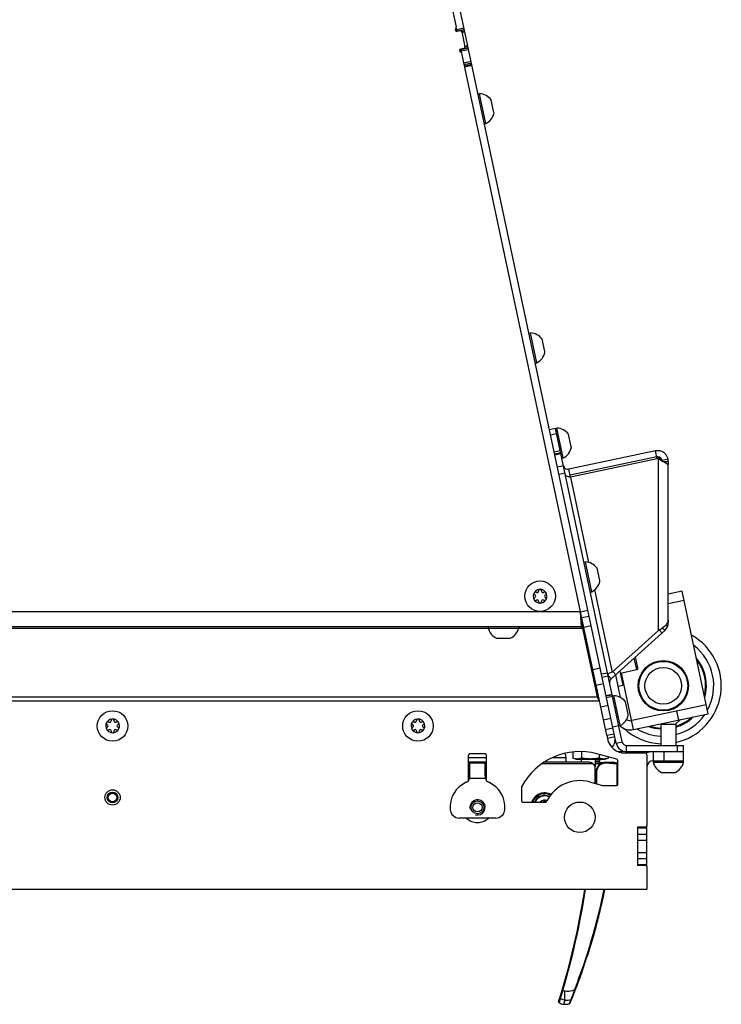
# Model space of a CAD drawing. Units: millimetres. Extents: x 0 to 420, y 0 to 297.
# Drawn here: x 256 to 279, y 51 to 83 of the extents above; entities that cross this region are included whole.
import ezdxf

# ---------------------------------------------------------------- set-up
doc = ezdxf.new("R2010")
doc.units = ezdxf.units.MM
doc.header["$LTSCALE"] = 23.1
doc.layers.get('0').update_dxf_attribs({"linetype": 'CONTINUOUS'})
for name, color, linetype in [('AUTO_AXIS', 7, 'CONTINUOUS'), ('BEZUGSACHSEN', 7, 'CONTINUOUS'), ('RUNDUNGEN', 7, 'CONTINUOUS'), ('SKIZZEN_U_EBENEN', 7, 'CONTINUOUS'), ('SPIEGEL', 7, 'CONTINUOUS')]:
    doc.layers.add(name, color=color, linetype=linetype)

msp = doc.modelspace()

# ---------------------------------------------------------------- linework, layer by layer
at = {"color": 3, "linetype": 'CONTINUOUS'}
for p, q in [((266.825, 100.829), (270.644, 82.864)), ((270.672, 82.73), (270.77, 82.751)), ((270.829, 82.713), (270.933, 82.224)), ((270.895, 82.164), (270.797, 82.143)), ((274.711, 63.728), (270.825, 82.01)), ((277.211, 68.791), (274.377, 68.188)), ((277.253, 68.794), (277.211, 68.791)), ((274.225, 68.191), (274.227, 68.191)), ((274.712, 63.721), (274.711, 63.728)), ((274.754, 63.228), (274.712, 63.721)), ((274.754, 63.228), (204.032, 63.228)), ((274.785, 63.169), (274.754, 63.228)), ((274.785, 63.169), (275.26, 60.936)), ((275.335, 60.795), (275.26, 60.936)), ((275.574, 59.672), (275.597, 59.562)), ((275.884, 59.414), (275.818, 59.724)), ((271.593, 59.062), (271.093, 59.062)), ((275.906, 58.886), (275.255, 59.062)), ((275.944, 59.137), (278.093, 59.137)), ((276.843, 59.087), (276.184, 59.087)), ((276.893, 59.095), (276.893, 59.137)), ((276.893, 59.037), (276.893, 56.712)), ((271.043, 59.012), (271.043, 58.184)), ((271.643, 58.762), (271.043, 58.762)), ((271.093, 58.348), (271.093, 58.762)), ((271.593, 58.348), (271.593, 58.762)), ((271.643, 58.184), (271.643, 59.012)), ((275.193, 58.887), (275.193, 58.637)), ((275.943, 58.077), (275.943, 58.837)), ((275.007, 58.145), (275.436, 58.029)), ((272.783, 57.962), (272.783, 57.537)), ((275.45, 58.027), (275.893, 58.027)), ((272.833, 57.487), (273.57, 57.487)), ((271.941, 56.962), (270.745, 56.962)), ((276.843, 56.662), (276.583, 56.662)), ((276.583, 56.662), (276.583, 55.412)), ((276.593, 55.412), (276.593, 56.662)), ((276.843, 55.412), (276.583, 55.412)), ((276.893, 55.362), (276.893, 54.637)), ((201.893, 54.637), (276.893, 54.637))]:
    msp.add_line(p, q, dxfattribs=at)
at = {"color": 7, "linetype": 'CONTINUOUS'}
for p, q in [((271.365, 80.676), (271.414, 80.686)), ((271.621, 79.708), (271.414, 80.686)), ((271.881, 80.075), (271.793, 80.486)), ((271.573, 79.698), (271.621, 79.708)), ((273.03, 72.841), (273.079, 72.851)), ((273.287, 71.873), (273.079, 72.851)), ((273.546, 72.24), (273.459, 72.651)), ((273.238, 71.863), (273.287, 71.873)), ((273.897, 69.722), (273.702, 69.681)), ((273.897, 69.723), (273.946, 69.733)), ((276.08, 59.456), (273.897, 69.722)), ((274.154, 68.754), (273.946, 69.733)), ((274.413, 69.122), (274.326, 69.533)), ((273.875, 68.865), (274.071, 68.906)), ((274.105, 68.745), (274.154, 68.755)), ((274.105, 68.744), (274.154, 68.754)), ((277.17, 68.986), (274.335, 68.384)), ((277.225, 68.724), (274.391, 68.121)), ((277.225, 68.724), (277.17, 68.986)), ((277.267, 68.727), (277.225, 68.724)), ((277.253, 68.794), (277.267, 68.727)), ((277.342, 68.693), (277.324, 68.708)), ((277.361, 68.678), (277.341, 68.693)), ((274.391, 68.121), (274.335, 68.384)), ((277.381, 68.665), (277.36, 68.679)), ((277.392, 68.658), (277.381, 68.665)), ((277.592, 68.644), (277.592, 68.55)), ((277.592, 63.456), (277.592, 68.539)), ((274.829, 65.341), (274.878, 65.351)), ((275.085, 64.373), (274.878, 65.351)), ((275.345, 64.74), (275.258, 65.151)), ((273.22, 64.27), (273.226, 64.267)), ((273.226, 64.189), (273.22, 64.185)), ((273.276, 64.353), (273.27, 64.357)), ((273.343, 64.399), (273.343, 64.393)), ((273.443, 64.393), (273.443, 64.399)), ((273.517, 64.357), (273.511, 64.353)), ((273.561, 64.267), (273.567, 64.27)), ((273.567, 64.185), (273.561, 64.189)), ((275.037, 64.363), (275.085, 64.373)), ((273.27, 64.099), (273.276, 64.102)), ((273.343, 64.063), (273.343, 64.056)), ((273.443, 64.056), (273.443, 64.063)), ((273.511, 64.102), (273.517, 64.099)), ((274.718, 63.699), (274.711, 63.728)), ((271.693, 63.228), (271.693, 63.178)), ((272.693, 63.228), (272.693, 63.178)), ((274.754, 63.526), (274.754, 63.228)), ((274.785, 63.381), (274.785, 63.169)), ((277.592, 63.448), (277.592, 63.362)), ((271.693, 63.178), (272.693, 63.178)), ((275.718, 61.518), (277.477, 63.102)), ((275.748, 61.735), (277.267, 63.103)), ((277.402, 63.185), (277.477, 63.102)), ((271.998, 62.848), (272.418, 62.848)), ((276.596, 61.883), (276.52, 62.241)), ((275.617, 61.63), (275.718, 61.518)), ((276.02, 61.709), (276.558, 61.823)), ((275.26, 61.148), (275.26, 60.936)), ((275.555, 60.96), (275.751, 61.001)), ((275.76, 60.96), (275.809, 60.97)), ((276.017, 59.992), (275.809, 60.97)), ((276.276, 60.359), (276.189, 60.77)), ((259.22, 60.02), (259.225, 60.017)), ((259.275, 60.103), (259.269, 60.107)), ((259.343, 60.149), (259.343, 60.143)), ((259.443, 60.143), (259.443, 60.149)), ((259.516, 60.107), (259.511, 60.103)), ((259.561, 60.017), (259.566, 60.02)), ((269.22, 60.02), (269.225, 60.017)), ((269.275, 60.103), (269.269, 60.107)), ((269.343, 60.149), (269.343, 60.143)), ((269.443, 60.143), (269.443, 60.149)), ((269.516, 60.107), (269.511, 60.103)), ((269.561, 60.017), (269.566, 60.02)), ((275.968, 59.981), (276.017, 59.992)), ((277.343, 60.037), (277.843, 60.037)), ((277.343, 60.037), (277.343, 59.337)), ((277.362, 60.052), (277.408, 60.037)), ((277.826, 60.037), (277.991, 60.186)), ((277.843, 60.037), (277.843, 59.337)), ((259.225, 59.939), (259.22, 59.935)), ((259.269, 59.849), (259.275, 59.852)), ((259.343, 59.813), (259.343, 59.806)), ((259.443, 59.806), (259.443, 59.813)), ((259.511, 59.852), (259.516, 59.849)), ((259.566, 59.935), (259.561, 59.939)), ((269.225, 59.939), (269.22, 59.935)), ((269.269, 59.849), (269.275, 59.852)), ((269.343, 59.813), (269.343, 59.806)), ((269.443, 59.806), (269.443, 59.813)), ((269.511, 59.852), (269.516, 59.849)), ((269.566, 59.935), (269.561, 59.939)), ((276.226, 59.337), (278.093, 59.337)), ((278.093, 58.787), (278.093, 59.337)), ((274.466, 59.125), (274.466, 58.924)), ((274.754, 59.136), (274.754, 58.924)), ((275.332, 59.041), (275.332, 58.924)), ((277.093, 59.137), (277.093, 58.787)), ((277.443, 59.137), (277.443, 58.837)), ((271.643, 58.787), (271.043, 58.787)), ((274.993, 58.787), (273.518, 58.787)), ((274.243, 58.787), (274.243, 58.937)), ((274.568, 58.887), (274.466, 58.924)), ((274.568, 58.887), (275.518, 58.887)), ((275.343, 58.887), (275.343, 58.721)), ((275.518, 58.887), (275.62, 58.924)), ((275.62, 58.963), (275.62, 58.924)), ((277.093, 58.837), (278.093, 58.837)), ((277.093, 58.787), (278.093, 58.787)), ((271.093, 58.462), (271.043, 58.462)), ((271.643, 58.462), (271.593, 58.462)), ((277.398, 58.457), (277.818, 58.457)), ((275.218, 58.172), (275.193, 58.172)), ((276.593, 56.637), (276.893, 56.637)), ((276.593, 56.437), (276.893, 56.437)), ((276.893, 55.362), (276.893, 56.712)), ((276.593, 55.637), (276.893, 55.637)), ((276.593, 55.437), (276.893, 55.437))]:
    msp.add_line(p, q, dxfattribs=at)
at = {"color": 9, "linetype": 'CONTINUOUS'}
for p, q in [((273.738, 69.509), (273.934, 69.551)), ((274.053, 68.988), (273.858, 68.946)), ((274.068, 68.921), (273.872, 68.88)), ((274.075, 68.887), (273.879, 68.846)), ((277.267, 63.103), (277.267, 68.727)), ((277.388, 68.68), (277.582, 68.728)), ((273.961, 68.462), (274.156, 68.504)), ((277.416, 68.644), (277.592, 68.644)), ((277.573, 68.55), (277.592, 68.55)), ((274.012, 68.221), (274.208, 68.263)), ((274.391, 68.121), (274.983, 65.334)), ((275.175, 64.432), (275.748, 61.735)), ((204.074, 63.728), (274.711, 63.728)), ((277.509, 63.282), (277.577, 63.261)), ((277.564, 63.362), (277.592, 63.362)), ((271.696, 63.169), (239.89, 63.169)), ((274.785, 63.169), (272.69, 63.169)), ((277.298, 63.12), (277.387, 63.021)), ((276.558, 61.823), (276.477, 62.202)), ((275.402, 61.68), (275.598, 61.721)), ((275.424, 61.577), (275.62, 61.619)), ((275.774, 61.758), (275.868, 61.654)), ((275.655, 61.453), (275.674, 61.448)), ((275.75, 61.008), (275.554, 60.966)), ((275.335, 60.795), (203.451, 60.795)), ((203.526, 60.936), (275.26, 60.936)), ((275.763, 60.944), (275.568, 60.903)), ((275.968, 59.981), (275.772, 59.94)), ((275.884, 59.414), (276.08, 59.456)), ((276.226, 59.137), (276.226, 59.337)), ((277.893, 59.137), (277.893, 59.337)), ((271.643, 58.937), (271.043, 58.937)), ((274.243, 58.937), (273.788, 58.937)), ((275.193, 58.832), (275.343, 58.832)), ((275.193, 58.798), (275.343, 58.798)), ((275.193, 58.747), (275.343, 58.747)), ((271.6, 58.262), (271.086, 58.262)), ((276.593, 56.237), (276.893, 56.237)), ((276.593, 55.837), (276.893, 55.837))]:
    msp.add_line(p, q, dxfattribs=at)
at = {"color": 7, "linetype": 'CONTINUOUS'}
for points in [[(277.325, 68.707), (277.308, 68.723), (277.294, 68.738), (277.281, 68.754), (277.277, 68.76)], [(277.309, 68.722), (277.294, 68.738), (277.282, 68.753), (277.281, 68.754)]]:
    msp.add_lwpolyline(points, dxfattribs=at)
for centre, radius in [((273.393, 64.228), 0.5), ((277.427, 61.293), 0.8), ((277.427, 61.293), 0.6), ((259.393, 59.978), 0.5), ((269.393, 59.978), 0.5), ((259.393, 57.637), 0.25), ((259.393, 57.637), 0.175), ((271.343, 57.312), 0.15)]:
    msp.add_circle(centre, radius, dxfattribs=at)
at = {"color": 3, "linetype": 'CONTINUOUS'}
for centre, radius in [((271.343, 57.312), 0.21), ((274.693, 56.987), 0.5)]:
    msp.add_circle(centre, radius, dxfattribs=at)
for centre, radius, start, end in [((270.662, 82.779), 0.05, 132, 282), ((270.595, 82.854), 0.05, 312, 12), ((270.781, 82.702), 0.05, 12, 102), ((270.807, 82.095), 0.05, 102, 252), ((270.777, 81.999), 0.05, 12, 72), ((270.885, 82.213), 0.05, 282, 12), ((277.242, 68.644), 0.15, 86.5566, 102), ((282.653, 72.551), 6.579, 214.836, 215.1972), ((277.242, 68.644), 0.15, 5.4976, 85.8544), ((276.184, 59.687), 0.6, 192, 270), ((276.226, 59.487), 0.35, 192, 270), ((271.093, 59.012), 0.05, 90, 180), ((271.593, 59.012), 0.05, 0, 90), ((274.693, 56.987), 2.15, 74.8329, 152.3396), ((276.843, 59.037), 0.05, 0, 90), ((277.093, 58.637), 0.5, 90, 117.1335), ((275.893, 58.837), 0.05, 0, 74.8329), ((271.343, 57.312), 0.9, 114.1477, 184.7802), ((270.893, 58.316), 0.2, 294.1477, 344.4122), ((270.585, 58.348), 0.508, 350.235, 0.0227), ((272.101, 58.348), 0.508, 179.9773, 189.765), ((271.793, 58.316), 0.2, 195.5878, 245.8523), ((271.343, 57.312), 0.9, 355.2198, 65.8523), ((274.693, 56.987), 1.2, 74.8329, 153.8961), ((275.893, 58.077), 0.05, 270, 360), ((272.833, 57.962), 0.05, 152.3396, 180), ((275.45, 58.077), 0.05, 254.8329, 270), ((272.833, 57.537), 0.05, 180, 270), ((273.57, 57.537), 0.05, 270, 333.8961), ((270.745, 57.262), 0.3, 184.7802, 270), ((271.941, 57.262), 0.3, 270, 355.2198), ((271.343, 57.312), 0.5, 224.4496, 315.5504), ((276.843, 56.712), 0.05, 270, 360), ((276.843, 55.362), 0.05, 0, 90)]:
    msp.add_arc(centre, radius, start, end, dxfattribs=at)
at = {"color": 7, "linetype": 'CONTINUOUS'}
for centre, radius, start, end in [((271.383, 80.169), 0.518, 37.7207, 86.6681), ((271.383, 80.169), 0.518, 297.3319, 346.2793), ((273.049, 72.334), 0.518, 37.7207, 86.6681), ((273.049, 72.334), 0.518, 297.3319, 346.2793), ((273.916, 69.216), 0.518, 37.7207, 86.6681), ((273.916, 69.216), 0.518, 297.3319, 346.2793), ((273.916, 69.215), 0.518, 297.361, 346.2793), ((277.242, 68.644), 0.35, 0, 102), ((274.304, 68.531), 0.15, 197.6129, 282), ((274.847, 64.834), 0.518, 37.7207, 86.6681), ((274.847, 64.834), 0.518, 297.3319, 346.2793), ((273.393, 64.228), 0.225, 180, 330), ((273.242, 64.14), 0.05, 115.7398, 304.2602), ((273.393, 64.228), 0.225, 0, 150), ((273.203, 64.228), 0.0453, 300, 60), ((273.298, 64.393), 0.0453, 240, 360), ((273.393, 64.403), 0.05, 355.7398, 184.2602), ((273.488, 64.393), 0.0453, 180, 300), ((273.545, 64.315), 0.05, 295.7398, 124.2602), ((273.584, 64.228), 0.0453, 120, 240), ((273.298, 64.063), 0.0453, 0, 120), ((273.393, 64.053), 0.05, 175.7398, 4.2602), ((273.488, 64.063), 0.0453, 60, 180), ((277.242, 63.362), 0.35, 312, 360), ((272.193, 63.315), 0.518, 195.3319, 244.2793), ((272.193, 63.315), 0.518, 295.7207, 344.6681), ((277.427, 61.293), 1.9, 282.6442, 60.8314), ((276.547, 61.872), 0.05, 282, 12), ((275.818, 61.407), 0.15, 132, 192), ((275.779, 60.452), 0.518, 37.7207, 86.6681), ((275.779, 60.452), 0.518, 297.3319, 346.2793), ((259.393, 59.978), 0.225, 0, 150), ((259.203, 59.978), 0.0453, 300, 60), ((259.298, 60.143), 0.0453, 240, 360), ((259.393, 60.153), 0.05, 355.7398, 184.2602), ((259.488, 60.143), 0.0453, 180, 300), ((259.544, 60.065), 0.05, 295.7398, 124.2602), ((259.583, 59.978), 0.0453, 120, 240), ((269.393, 59.978), 0.225, 0, 150), ((269.203, 59.978), 0.0453, 300, 60), ((269.298, 60.143), 0.0453, 240, 360), ((269.393, 60.153), 0.05, 355.7398, 184.2602), ((269.488, 60.143), 0.0453, 180, 300), ((269.544, 60.065), 0.05, 295.7398, 124.2602), ((269.583, 59.978), 0.0453, 120, 240), ((259.393, 59.978), 0.225, 180, 330), ((259.241, 59.89), 0.05, 115.7398, 304.2602), ((259.298, 59.813), 0.0453, 0, 120), ((259.393, 59.803), 0.05, 175.7398, 4.2602), ((259.488, 59.813), 0.0453, 60, 180), ((269.393, 59.978), 0.225, 180, 330), ((269.241, 59.89), 0.05, 115.7398, 304.2602), ((269.298, 59.813), 0.0453, 0, 120), ((269.393, 59.803), 0.05, 175.7398, 4.2602), ((269.488, 59.813), 0.0453, 60, 180), ((277.427, 61.293), 1.9, 227.4429, 267.4579), ((276.226, 59.487), 0.15, 192, 270), ((273.843, 58.937), 0.4, 0, 21.4021), ((274.993, 58.587), 0.2, 44.6905, 90), ((277.093, 58.637), 0.2, 90, 180), ((277.593, 58.924), 0.518, 195.3319, 244.2793), ((277.593, 58.924), 0.518, 295.7207, 344.6681), ((273.543, 57.337), 0.21, 68.3102, 134.3336)]:
    msp.add_arc(centre, radius, start, end, dxfattribs=at)
at = {"color": 9, "linetype": 'CONTINUOUS'}
for start, end in [(331.2099, 52.7901), (284.5846, 325.4031), (238.5969, 267.0753)]:
    msp.add_arc((277.427, 61.293), 1.652, start, end, dxfattribs=at)
at = {"color": 2, "linetype": 'CONTINUOUS'}
msp.add_arc((271.343, 57.312), 0.25, 255, 195, dxfattribs=at)
at = {"color": 7, "linetype": 'CONTINUOUS'}
for major_axis, start_param, end_param in [((0, 0.2), -0.589413, 0), ((0.2, 0), 0.780427, 0.981383)]:
    msp.add_ellipse((274.993, 58.587), major_axis=major_axis, ratio=1, start_param=start_param, end_param=end_param, dxfattribs=at)
for points, knots in [([(277.267, 68.727), (277.282, 68.718), (277.335, 68.687), (277.39, 68.658), (277.43, 68.636)], [0, 0, 0, 0, 0.267021, 1, 1, 1, 1]), ([(277.43, 68.636), (277.461, 68.62), (277.513, 68.592), (277.564, 68.561), (277.58, 68.543)], [0, 0, 0, 0, 0.603388, 1, 1, 1, 1]), ([(277.587, 68.539), (277.586, 68.539), (277.583, 68.54), (277.581, 68.542), (277.58, 68.543)], [0, 0, 0, 0, 0.189035, 1, 1, 1, 1]), ([(277.592, 68.55), (277.592, 68.548), (277.593, 68.544), (277.589, 68.539), (277.587, 68.539)], [0, 0, 0, 0, 0.369815, 1, 1, 1, 1]), ([(274.221, 68.198), (274.224, 68.187), (274.258, 68.168), (274.288, 68.159), (274.308, 68.152)], [0, 0, 0, 0, 0.347257, 1, 1, 1, 1]), ([(274.308, 68.152), (274.315, 68.149), (274.342, 68.14), (274.37, 68.13), (274.391, 68.121)], [0, 0, 0, 0, 0.231648, 1, 1, 1, 1]), ([(277.583, 63.411), (277.564, 63.345), (277.467, 63.219), (277.339, 63.14), (277.267, 63.103)], [0, 0, 0, 0, 0.458081, 1, 1, 1, 1]), ([(277.583, 63.411), (277.584, 63.415), (277.588, 63.43), (277.592, 63.446), (277.592, 63.456)], [0, 0, 0, 0, 0.322227, 1, 1, 1, 1]), ([(275.748, 61.735), (275.73, 61.731), (275.695, 61.721), (275.651, 61.701), (275.621, 61.68), (275.611, 61.659), (275.613, 61.651)], [0, 0, 0, 0, 0.343312, 0.641795, 0.861323, 1, 1, 1, 1]), ([(274.754, 58.924), (274.731, 58.916), (274.683, 58.901), (274.61, 58.893), (274.536, 58.901), (274.489, 58.916), (274.466, 58.924)], [0, 0, 0, 0, 0.253205, 0.5, 0.746795, 1, 1, 1, 1]), ([(275.332, 58.924), (275.284, 58.916), (275.188, 58.901), (275.043, 58.893), (274.898, 58.901), (274.802, 58.916), (274.754, 58.924)], [0, 0, 0, 0, 0.250017, 0.5, 0.749983, 1, 1, 1, 1]), ([(275.62, 58.924), (275.597, 58.916), (275.549, 58.901), (275.476, 58.893), (275.402, 58.901), (275.355, 58.916), (275.332, 58.924)], [0, 0, 0, 0, 0.253205, 0.5, 0.746795, 1, 1, 1, 1])]:
    msp.add_open_spline(points, degree=3, knots=knots, dxfattribs=at)
at = {"layer": 'AUTO_AXIS', "color": 7, "linetype": 'CONTINUOUS'}
for p, q in [((271.887, 80.046), (271.881, 80.075)), ((273.552, 72.211), (273.546, 72.24)), ((274.42, 69.092), (274.413, 69.122)), ((275.351, 64.711), (275.345, 64.74)), ((271.968, 62.848), (271.998, 62.848)), ((276.005, 61.777), (276.103, 61.318)), ((275.946, 61.285), (276.103, 61.318)), ((276.282, 60.329), (276.276, 60.359)), ((274.743, 58.887), (274.743, 58.787)), ((277.368, 58.457), (277.398, 58.457))]:
    msp.add_line(p, q, dxfattribs=at)
msp.add_circle((259.393, 57.637), 0.14, dxfattribs=at)
for centre, radius, start, end in [((273.393, 64.228), 0.225, 150.0001, 180), ((273.242, 64.315), 0.05, 55.7398, 244.2602), ((273.545, 64.14), 0.05, 235.7398, 64.2602), ((273.393, 64.228), 0.225, 330.0001, 360), ((259.393, 59.978), 0.225, 150.0001, 180), ((259.241, 60.065), 0.05, 55.7398, 244.2602), ((269.393, 59.978), 0.225, 150.0001, 180), ((269.241, 60.065), 0.05, 55.7398, 244.2602), ((259.544, 59.89), 0.05, 235.7398, 64.2602), ((259.393, 59.978), 0.225, 330.0001, 360), ((269.544, 59.89), 0.05, 235.7398, 64.2602), ((269.393, 59.978), 0.225, 330.0001, 360)]:
    msp.add_arc(centre, radius, start, end, dxfattribs=at)
at = {"layer": 'BEZUGSACHSEN', "color": 3, "linetype": 'CONTINUOUS'}
for p, q in [((278.047, 64.389), (277.592, 64.293)), ((276.454, 59.859), (278.899, 60.379))]:
    msp.add_line(p, q, dxfattribs=at)
at = {"layer": 'BEZUGSACHSEN', "color": 7, "linetype": 'CONTINUOUS'}
for p, q in [((278.899, 60.379), (278.047, 64.389)), ((277.592, 63.986), (278.109, 64.096)), ((276.027, 60.908), (275.868, 61.654)), ((278.837, 60.672), (276.392, 60.152)), ((275.943, 58.749), (275.543, 58.792)), ((275.223, 58.477), (275.217, 58.088))]:
    msp.add_line(p, q, dxfattribs=at)
at = {"layer": 'BEZUGSACHSEN', "color": 9, "linetype": 'CONTINUOUS'}
for p, q in [((276.454, 59.859), (276.059, 61.717)), ((277.859, 60.464), (277.921, 60.171)), ((275.918, 58.723), (275.541, 58.762)), ((275.943, 58.72), (275.918, 58.723)), ((275.243, 58.476), (275.237, 58.083)), ((274.056, 51.059), (274.012, 50.916)), ((274.024, 50.956), (274.015, 50.926)), ((274.039, 51.002), (274.024, 50.956)), ((274.056, 51.059), (274.039, 51.002)), ((274.168, 50.864), (274.219, 51.003)), ((274.181, 50.9), (274.204, 50.961)), ((274.204, 50.961), (274.219, 51.003)), ((274.36, 50.904), (274.406, 51.016)), ((274.379, 50.949), (274.406, 51.016)), ((274.406, 51.016), (274.417, 51.046)), ((274.17, 50.868), (274.181, 50.9)), ((274.348, 50.875), (274.36, 50.904)), ((274.364, 50.914), (274.379, 50.949))]:
    msp.add_line(p, q, dxfattribs=at)
at = {"layer": 'BEZUGSACHSEN', "color": 7, "linetype": 'CONTINUOUS'}
msp.add_circle((277.427, 61.293), 0.825, dxfattribs=at)
at = {"layer": 'BEZUGSACHSEN', "color": 3, "linetype": 'CONTINUOUS'}
msp.add_arc((276.35, 60.348), 0.5, 225.9396, 282, dxfattribs=at)
at = {"layer": 'BEZUGSACHSEN', "color": 7, "linetype": 'CONTINUOUS'}
for centre, radius, start, end in [((276.35, 60.348), 0.2, 231.7884, 282), ((275.543, 58.472), 0.32, 90.0581, 179.11), ((275.273, 58.482), 0.05, 180.1462, 188.5077), ((250.548, 58.382), 24.6, 342.4154, 351.2416), ((255.767, 58.638), 20.15, 337.3953, 348.547), ((274.028, 50.941), 0.03, 162.4153, 238.4573), ((274.221, 51.465), 0.604, 264.9507, 282.1013)]:
    msp.add_arc(centre, radius, start, end, dxfattribs=at)
at = {"layer": 'BEZUGSACHSEN', "color": 9, "linetype": 'CONTINUOUS'}
for centre, radius, start, end in [((253.026, 58.609), 22.893, 358.5508, 0.2842), ((250.458, 58.373), 24.708, 343.4378, 351.3024), ((255.848, 58.639), 20.051, 338.6739, 348.4857), ((274.072, 51.084), 0.03, 162.772, 237.2996), ((274.271, 51.61), 0.61, 265.1059, 282.8555)]:
    msp.add_arc(centre, radius, start, end, dxfattribs=at)
for points, knots in [([(275.541, 58.762), (275.503, 58.762), (275.426, 58.747), (275.328, 58.685), (275.261, 58.591), (275.244, 58.514), (275.243, 58.476)], [0, 0, 0, 0, 0.251389, 0.500343, 0.748903, 1, 1, 1, 1]), ([(275.909, 58.753), (275.913, 58.752), (275.919, 58.74), (275.919, 58.73), (275.918, 58.723)], [0, 0, 0, 0, 0.366336, 1, 1, 1, 1]), ([(275.223, 58.477), (275.223, 58.476), (275.226, 58.477), (275.229, 58.476), (275.236, 58.477), (275.24, 58.476), (275.243, 58.476)], [0, 0, 0, 0, 0.070729, 0.275361, 0.59561, 1, 1, 1, 1]), ([(274.141, 51.33), (274.12, 51.268), (274.095, 51.185), (274.067, 51.095), (274.058, 51.067), (274.056, 51.059)], [0, 0, 0, 0, 0.691147, 0.910644, 1, 1, 1, 1]), ([(274.118, 51.338), (274.118, 51.337), (274.122, 51.337), (274.125, 51.335), (274.133, 51.333), (274.138, 51.331), (274.141, 51.33)], [0, 0, 0, 0, 0.074572, 0.283388, 0.604657, 1, 1, 1, 1]), ([(274.219, 51.003), (274.215, 51.005), (274.21, 51.014), (274.205, 51.033), (274.202, 51.061), (274.198, 51.114), (274.198, 51.195), (274.202, 51.263), (274.205, 51.299)], [0, 0, 0, 0, 0.036098, 0.101204, 0.196593, 0.319897, 0.633497, 1, 1, 1, 1]), ([(274.205, 51.299), (274.286, 51.286), (274.402, 51.287), (274.503, 51.332), (274.526, 51.347)], [0, 0, 0, 0, 0.748967, 1, 1, 1, 1]), ([(274.417, 51.046), (274.424, 51.064), (274.462, 51.164), (274.498, 51.265), (274.526, 51.347)], [0, 0, 0, 0, 0.183072, 1, 1, 1, 1]), ([(274.549, 51.339), (274.549, 51.339), (274.546, 51.341), (274.542, 51.341), (274.534, 51.344), (274.529, 51.346), (274.526, 51.347)], [0, 0, 0, 0, 0.074482, 0.283486, 0.6049, 1, 1, 1, 1])]:
    msp.add_open_spline(points, degree=3, knots=knots, dxfattribs=at)
at = {"layer": 'BEZUGSACHSEN', "color": 7, "linetype": 'CONTINUOUS'}
msp.add_open_spline([(275.541, 58.762), (275.541, 58.766), (275.541, 58.773), (275.542, 58.781), (275.542, 58.787), (275.543, 58.789), (275.542, 58.792), (275.543, 58.792)], degree=3, knots=[0, 0, 0, 0, 0.38204, 0.70653, 0.830999, 0.923686, 1, 1, 1, 1], dxfattribs=at)
at = {"layer": 'BEZUGSACHSEN', "color": 9, "linetype": 'CONTINUOUS'}
for points in [[(274.141, 51.33), (274.158, 51.314), (274.182, 51.303), (274.205, 51.299)], [(274.056, 51.059), (274.104, 51.028), (274.162, 51.008), (274.219, 51.003)], [(274.427, 51.034), (274.424, 51.026), (274.415, 51.018), (274.406, 51.016)]]:
    msp.add_open_spline(points, degree=3, dxfattribs=at)
at = {"layer": 'BEZUGSACHSEN', "color": 7, "linetype": 'CONTINUOUS'}
for points in [[(274.012, 50.916), (274.059, 50.887), (274.114, 50.869), (274.168, 50.864)], [(274.348, 50.875), (274.357, 50.877), (274.366, 50.884), (274.369, 50.893)]]:
    msp.add_open_spline(points, degree=3, dxfattribs=at)
at = {"layer": 'RUNDUNGEN', "color": 3, "linetype": 'CONTINUOUS'}
for p, q in [((275.093, 58.737), (273.444, 58.737)), ((275.193, 58.095), (275.193, 58.637))]:
    msp.add_line(p, q, dxfattribs=at)
at = {"layer": 'RUNDUNGEN', "color": 7, "linetype": 'CONTINUOUS'}
for p, q in [((275.343, 58.785), (275.488, 58.787)), ((275.573, 58.789), (275.763, 58.792)), ((275.943, 58.76), (275.763, 58.792))]:
    msp.add_line(p, q, dxfattribs=at)
at = {"layer": 'RUNDUNGEN', "color": 9, "linetype": 'CONTINUOUS'}
for p, q in [((275.362, 58.735), (275.343, 58.735)), ((275.354, 58.73), (275.343, 58.73))]:
    msp.add_line(p, q, dxfattribs=at)
for centre, radius, start, end in [((277.427, 61.293), 1.415, 344.1015, 39.9474), ((277.427, 61.293), 1.386, 346.4997, 37.4756), ((277.427, 61.293), 1.415, 287.0733, 313.9649), ((277.427, 61.293), 1.386, 287.456, 311.9855), ((277.427, 61.293), 1.415, 250.036, 266.587), ((277.427, 61.293), 1.386, 252.0516, 266.5138), ((273.543, 57.337), 0.42, 62.7226, 159.02), ((273.543, 57.337), 0.369, 63.8851, 155.9383), ((273.543, 57.337), 0.349, 64.3831, 154.4357), ((273.543, 57.468), 0.0541, 149.4064, 159.6494), ((273.542, 57.468), 0.0539, 25.5565, 42.1117)]:
    msp.add_arc(centre, radius, start, end, dxfattribs=at)
at = {"layer": 'RUNDUNGEN', "color": 3, "linetype": 'CONTINUOUS'}
msp.add_arc((275.093, 58.637), 0.1, 0, 90, dxfattribs=at)
at = {"layer": 'RUNDUNGEN', "color": 7, "linetype": 'CONTINUOUS'}
for centre, radius, start, end in [((275.393, 58.735), 0.05, 91, 168.8279), ((273.543, 57.337), 0.45, 61.9961, 160.5276), ((273.543, 57.47), 0.0344, 29.7098, 150.4912), ((250.548, 58.382), 24.6, 349.7025, 351.2416), ((255.767, 58.638), 20.15, 347.6064, 348.547), ((250.548, 58.382), 24.6, 348.7092, 348.7619), ((255.767, 58.638), 20.15, 344.6023, 346.1036), ((255.767, 58.638), 20.15, 342.0848, 343.7842), ((250.548, 58.382), 24.6, 346.0747, 346.8032), ((250.548, 58.382), 24.6, 345.5791, 345.6434), ((255.767, 58.638), 20.15, 337.8295, 341.4448)]:
    msp.add_arc(centre, radius, start, end, dxfattribs=at)
at = {"layer": 'RUNDUNGEN', "color": 9, "linetype": 'CONTINUOUS'}
for points, knots in [([(275.392, 58.785), (275.391, 58.785), (275.393, 58.781), (275.391, 58.776), (275.392, 58.765), (275.392, 58.758), (275.392, 58.754)], [0, 0, 0, 0, 0.070473, 0.274352, 0.59345, 1, 1, 1, 1]), ([(273.582, 57.504), (273.572, 57.516), (273.537, 57.53), (273.505, 57.509), (273.497, 57.496)], [0, 0, 0, 0, 0.500126, 1, 1, 1, 1])]:
    msp.add_open_spline(points, degree=3, knots=knots, dxfattribs=at)
at = {"layer": 'RUNDUNGEN', "color": 7, "linetype": 'CONTINUOUS'}
msp.add_open_spline([(275.762, 58.769), (275.762, 58.772), (275.763, 58.78), (275.763, 58.787), (275.763, 58.792)], degree=3, knots=[0, 0, 0, 0, 0.416299, 1, 1, 1, 1], dxfattribs=at)
at = {"layer": 'SKIZZEN_U_EBENEN', "color": 7, "linetype": 'CONTINUOUS'}
msp.add_line((270.786, 82.049), (270.77, 82.127), dxfattribs=at)
at = {"layer": 'SPIEGEL', "color": 3, "linetype": 'CONTINUOUS'}
msp.add_line((275.818, 59.724), (267.062, 100.92), dxfattribs=at)
at = {"layer": 'SPIEGEL', "color": 7, "linetype": 'CONTINUOUS'}
for p, q in [((270.672, 82.73), (270.644, 82.864)), ((270.67, 82.74), (270.915, 82.792)), ((270.797, 82.143), (270.799, 82.134)), ((270.799, 82.134), (271.044, 82.186)), ((270.825, 82.01), (270.799, 82.134)), ((270.903, 81.645), (271.148, 81.697)), ((275.574, 59.672), (274.713, 63.721)), ((274.754, 63.526), (274.999, 63.578)), ((275.574, 59.672), (275.818, 59.724))]:
    msp.add_line(p, q, dxfattribs=at)
at = {"layer": 'SPIEGEL', "color": 9, "linetype": 'CONTINUOUS'}
for p, q in [((270.66, 82.789), (270.904, 82.841)), ((270.823, 82.728), (270.924, 82.749)), ((270.834, 82.692), (270.932, 82.713)), ((270.929, 82.244), (271.027, 82.265)), ((270.81, 82.085), (271.054, 82.137)), ((270.934, 82.207), (271.035, 82.228)), ((270.893, 81.694), (271.137, 81.746)), ((270.912, 81.602), (271.157, 81.654)), ((270.92, 81.566), (271.164, 81.617)), ((274.713, 63.721), (274.957, 63.773)), ((275.067, 63.256), (274.823, 63.204)), ((275.115, 61.831), (275.359, 61.883)), ((275.224, 61.318), (275.468, 61.37)), ((275.622, 60.648), (275.377, 60.596)), ((275.712, 60.224), (275.467, 60.172)), ((275.532, 59.867), (275.777, 59.919)), ((275.84, 59.62), (275.596, 59.568))]:
    msp.add_line(p, q, dxfattribs=at)
at = {"layer": 'SPIEGEL', "color": 3, "linetype": 'CONTINUOUS'}
msp.add_arc((275.449, 59.537), 0.4, 318.7397, 12, dxfattribs=at)

doc.saveas('drawing.dxf')
